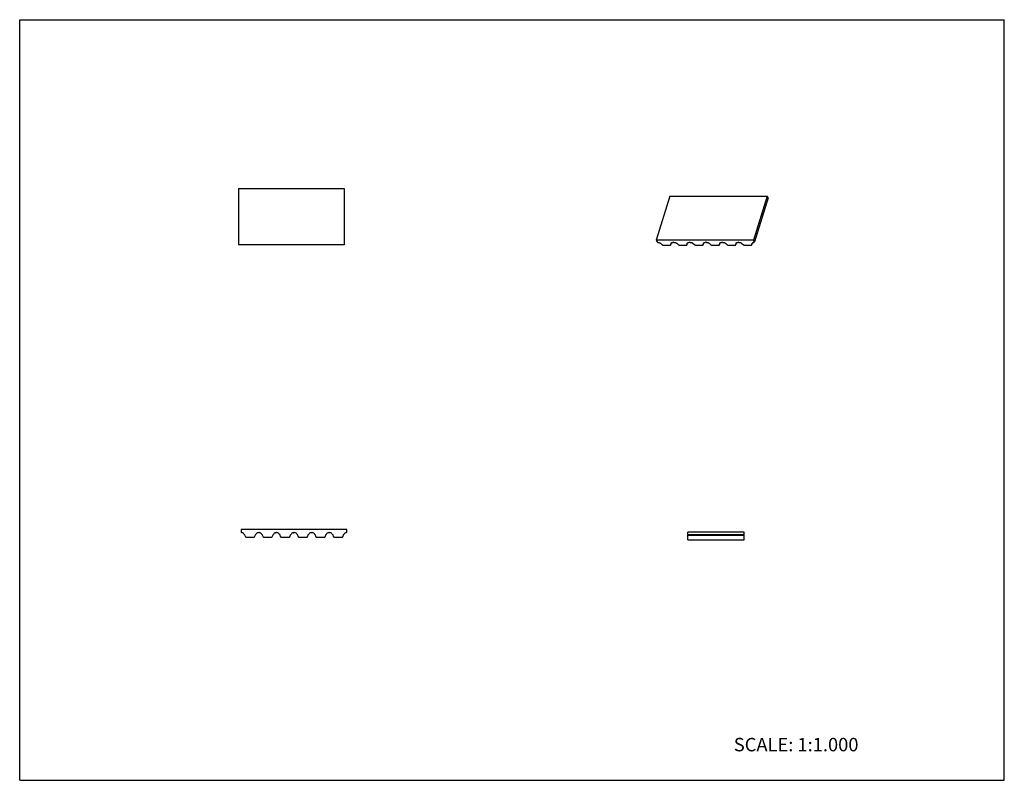
# Model space of a CAD drawing. Units: inches. Extents: x 0 to 22, y 0 to 17.
import ezdxf

# ---------------------------------------------------------------- set-up
doc = ezdxf.new("R2010")
doc.units = ezdxf.units.IN
doc.header["$LTSCALE"] = 1.21
doc.header["$MEASUREMENT"] = 0
doc.layers.get('0').update_dxf_attribs({"linetype": 'CONTINUOUS'})
doc.styles.get("Standard").update_dxf_attribs({"font": 'txt', "width": 0.8})

msp = doc.modelspace()

# ---------------------------------------------------------------- linework, layer by layer
at = {"color": 7, "linetype": 'CONTINUOUS'}
for p, q in [((0, 0), (0, 17)), ((0, 17), (22, 17)), ((22, 0), (22, 17)), ((4.89, 13.23), (4.89, 11.97)), ((4.89, 13.23), (7.252, 13.23)), ((7.252, 13.23), (7.252, 11.97)), ((14.526, 13.059), (14.221, 12.072)), ((14.526, 13.059), (16.702, 13.059)), ((16.702, 13.059), (16.397, 12.072)), ((16.721, 13.02), (16.416, 12.033)), ((16.721, 13.02), (16.702, 13.059)), ((7.252, 11.97), (4.89, 11.97)), ((14.221, 12.072), (14.24, 12.033)), ((16.397, 12.072), (14.221, 12.072)), ((14.24, 12.033), (14.26, 12.023)), ((14.26, 12.023), (14.261, 12.023)), ((14.318, 12.003), (14.358, 11.969)), ((14.378, 11.962), (14.535, 11.962)), ((14.548, 11.969), (14.562, 12.015)), ((14.548, 11.969), (14.555, 12.003)), ((14.548, 11.969), (14.548, 11.969)), ((14.555, 12.003), (14.555, 12.005)), ((14.592, 12.023), (14.593, 12.023)), ((14.593, 12.023), (14.603, 12.033)), ((14.603, 12.033), (14.622, 12.023)), ((14.622, 12.023), (14.624, 12.023)), ((14.68, 12.003), (14.721, 11.969)), ((14.741, 11.962), (14.898, 11.962)), ((14.91, 11.969), (14.925, 12.015)), ((14.91, 11.969), (14.911, 11.969)), ((14.911, 11.969), (14.917, 12.003)), ((14.917, 12.003), (14.918, 12.005)), ((14.954, 12.023), (14.956, 12.023)), ((14.956, 12.023), (14.966, 12.033)), ((14.966, 12.033), (14.985, 12.023)), ((14.985, 12.023), (14.987, 12.023)), ((15.043, 12.003), (15.083, 11.969)), ((15.103, 11.962), (15.26, 11.962)), ((15.273, 11.969), (15.287, 12.015)), ((15.273, 11.969), (15.28, 12.003)), ((15.273, 11.969), (15.273, 11.969)), ((15.28, 12.003), (15.281, 12.005)), ((15.317, 12.023), (15.319, 12.023)), ((15.319, 12.023), (15.328, 12.033)), ((15.328, 12.033), (15.348, 12.023)), ((15.348, 12.023), (15.349, 12.023)), ((15.406, 12.003), (15.446, 11.969)), ((15.466, 11.962), (15.623, 11.962)), ((15.636, 11.969), (15.65, 12.015)), ((15.636, 11.969), (15.643, 12.003)), ((15.636, 11.969), (15.636, 11.969)), ((15.643, 12.003), (15.643, 12.005)), ((15.68, 12.023), (15.681, 12.023)), ((15.681, 12.023), (15.691, 12.033)), ((15.691, 12.033), (15.71, 12.023)), ((15.71, 12.023), (15.712, 12.023)), ((15.768, 12.003), (15.809, 11.969)), ((15.828, 11.962), (15.986, 11.962)), ((15.998, 11.969), (16.013, 12.015)), ((15.998, 11.969), (16.005, 12.003)), ((15.998, 11.969), (15.998, 11.969)), ((16.005, 12.003), (16.006, 12.005)), ((16.042, 12.023), (16.044, 12.023)), ((16.044, 12.023), (16.053, 12.033)), ((16.053, 12.033), (16.073, 12.023)), ((16.073, 12.023), (16.074, 12.023)), ((16.131, 12.003), (16.171, 11.969)), ((16.191, 11.962), (16.348, 11.962)), ((16.361, 11.969), (16.375, 12.015)), ((16.361, 11.969), (16.368, 12.003)), ((16.361, 11.969), (16.361, 11.969)), ((16.368, 12.003), (16.368, 12.005)), ((16.416, 12.033), (16.397, 12.072)), ((16.405, 12.023), (16.406, 12.023)), ((16.406, 12.023), (16.416, 12.033)), ((4.949, 5.609), (4.949, 5.546)), ((7.311, 5.609), (4.949, 5.609)), ((4.949, 5.546), (4.965, 5.53)), ((4.965, 5.53), (4.967, 5.53)), ((5.325, 5.53), (5.327, 5.53)), ((5.327, 5.53), (5.343, 5.546)), ((5.343, 5.546), (5.359, 5.53)), ((5.359, 5.53), (5.36, 5.53)), ((5.719, 5.53), (5.721, 5.53)), ((5.721, 5.53), (5.737, 5.546)), ((5.737, 5.546), (5.752, 5.53)), ((5.752, 5.53), (5.754, 5.53)), ((6.113, 5.53), (6.115, 5.53)), ((6.115, 5.53), (6.13, 5.546)), ((6.13, 5.546), (6.146, 5.53)), ((6.146, 5.53), (6.148, 5.53)), ((6.507, 5.53), (6.508, 5.53)), ((6.508, 5.53), (6.524, 5.546)), ((6.524, 5.546), (6.54, 5.53)), ((6.54, 5.53), (6.542, 5.53)), ((6.9, 5.53), (6.902, 5.53)), ((6.902, 5.53), (6.918, 5.546)), ((6.918, 5.546), (6.934, 5.53)), ((6.934, 5.53), (6.935, 5.53)), ((7.294, 5.53), (7.296, 5.53)), ((7.296, 5.53), (7.311, 5.546)), ((7.311, 5.546), (7.311, 5.609)), ((14.93, 5.372), (14.93, 5.549)), ((16.19, 5.549), (14.93, 5.549)), ((16.19, 5.372), (16.19, 5.549)), ((5.017, 5.498), (5.043, 5.443)), ((5.061, 5.432), (5.231, 5.432)), ((5.249, 5.443), (5.275, 5.498)), ((5.411, 5.498), (5.437, 5.443)), ((5.455, 5.432), (5.625, 5.432)), ((5.643, 5.443), (5.668, 5.498)), ((5.805, 5.498), (5.83, 5.443)), ((5.848, 5.432), (6.019, 5.432)), ((6.037, 5.443), (6.062, 5.498)), ((6.199, 5.498), (6.224, 5.443)), ((6.242, 5.432), (6.412, 5.432)), ((6.43, 5.443), (6.456, 5.498)), ((6.592, 5.498), (6.618, 5.443)), ((6.636, 5.432), (6.806, 5.432)), ((6.824, 5.443), (6.85, 5.498)), ((6.986, 5.498), (7.012, 5.443)), ((7.029, 5.432), (7.2, 5.432)), ((7.218, 5.443), (7.243, 5.498)), ((16.19, 5.486), (14.93, 5.486)), ((16.19, 5.47), (14.93, 5.47)), ((14.93, 5.372), (16.19, 5.372)), ((0, 0), (22, 0))]:
    msp.add_line(p, q, dxfattribs=at)
for centre, radius, start, end in [((14.573, 12), 0.0187, 149.9967, 162.7493), ((4.967, 5.474), 0.0559, 25, 90), ((5.325, 5.474), 0.0559, 90, 155), ((5.36, 5.474), 0.0559, 25, 90), ((5.719, 5.474), 0.0559, 90, 155), ((5.754, 5.474), 0.0559, 25, 90), ((6.113, 5.474), 0.0559, 90, 155), ((6.148, 5.474), 0.0559, 25, 90), ((6.507, 5.474), 0.0559, 90, 155), ((6.542, 5.474), 0.0559, 25, 90), ((6.9, 5.474), 0.0559, 90, 155), ((6.935, 5.474), 0.0559, 25, 90), ((7.294, 5.474), 0.0559, 90, 155), ((5.061, 5.451), 0.0197, 205, 270), ((5.231, 5.451), 0.0197, 270, 335), ((5.455, 5.451), 0.0197, 205, 270), ((5.625, 5.451), 0.0197, 270, 335), ((5.848, 5.451), 0.0197, 205, 270), ((6.019, 5.451), 0.0197, 270, 335), ((6.242, 5.451), 0.0197, 205, 270), ((6.412, 5.451), 0.0197, 270, 335), ((6.636, 5.451), 0.0197, 205, 270), ((6.806, 5.451), 0.0197, 270, 335), ((7.029, 5.451), 0.0197, 205, 270), ((7.2, 5.451), 0.0197, 270, 335)]:
    msp.add_arc(centre, radius, start, end, dxfattribs=at)
for points, knots in [([(14.261, 12.023), (14.266, 12.023), (14.277, 12.022), (14.292, 12.018), (14.306, 12.012), (14.314, 12.007), (14.318, 12.003)], [0, 0, 0, 0, 0.2483, 0.506787, 0.761735, 1, 1, 1, 1]), ([(14.358, 11.969), (14.361, 11.967), (14.367, 11.964), (14.374, 11.962), (14.378, 11.962)], [0, 0, 0, 0, 0.493111, 1, 1, 1, 1]), ([(14.535, 11.962), (14.537, 11.962), (14.539, 11.963), (14.543, 11.964), (14.546, 11.966), (14.548, 11.968), (14.548, 11.969)], [0, 0, 0, 0, 0.303798, 0.569894, 0.797715, 1, 1, 1, 1]), ([(14.557, 12.009), (14.558, 12.011), (14.562, 12.016), (14.57, 12.02), (14.58, 12.023), (14.588, 12.023), (14.592, 12.023)], [0, 0, 0, 0, 0.204696, 0.436831, 0.702576, 1, 1, 1, 1]), ([(14.624, 12.023), (14.629, 12.023), (14.639, 12.022), (14.654, 12.018), (14.668, 12.012), (14.677, 12.007), (14.68, 12.003)], [0, 0, 0, 0, 0.248302, 0.506786, 0.761732, 1, 1, 1, 1]), ([(14.721, 11.969), (14.723, 11.967), (14.73, 11.964), (14.737, 11.962), (14.741, 11.962)], [0, 0, 0, 0, 0.493111, 1, 1, 1, 1]), ([(14.898, 11.962), (14.899, 11.962), (14.902, 11.963), (14.906, 11.964), (14.909, 11.966), (14.91, 11.968), (14.91, 11.969)], [0, 0, 0, 0, 0.303752, 0.569885, 0.797675, 1, 1, 1, 1]), ([(14.918, 12.005), (14.919, 12.008), (14.922, 12.014), (14.931, 12.019), (14.942, 12.023), (14.95, 12.023), (14.954, 12.023)], [0, 0, 0, 0, 0.202286, 0.430107, 0.696202, 1, 1, 1, 1]), ([(14.987, 12.023), (14.992, 12.023), (15.002, 12.022), (15.017, 12.018), (15.031, 12.012), (15.039, 12.007), (15.043, 12.003)], [0, 0, 0, 0, 0.248302, 0.506786, 0.761732, 1, 1, 1, 1]), ([(15.083, 11.969), (15.086, 11.967), (15.092, 11.964), (15.1, 11.962), (15.103, 11.962)], [0, 0, 0, 0, 0.493111, 1, 1, 1, 1]), ([(15.26, 11.962), (15.262, 11.962), (15.265, 11.963), (15.269, 11.964), (15.272, 11.966), (15.273, 11.968), (15.273, 11.969)], [0, 0, 0, 0, 0.303752, 0.569885, 0.797675, 1, 1, 1, 1]), ([(15.281, 12.005), (15.281, 12.008), (15.285, 12.014), (15.293, 12.019), (15.304, 12.023), (15.313, 12.023), (15.317, 12.023)], [0, 0, 0, 0, 0.202286, 0.430107, 0.696202, 1, 1, 1, 1]), ([(15.349, 12.023), (15.354, 12.023), (15.365, 12.022), (15.38, 12.018), (15.394, 12.012), (15.402, 12.007), (15.406, 12.003)], [0, 0, 0, 0, 0.248302, 0.506786, 0.761732, 1, 1, 1, 1]), ([(15.446, 11.969), (15.449, 11.967), (15.455, 11.964), (15.462, 11.962), (15.466, 11.962)], [0, 0, 0, 0, 0.493111, 1, 1, 1, 1]), ([(15.623, 11.962), (15.624, 11.962), (15.627, 11.963), (15.631, 11.964), (15.634, 11.966), (15.635, 11.968), (15.636, 11.969)], [0, 0, 0, 0, 0.303752, 0.569885, 0.797675, 1, 1, 1, 1]), ([(15.643, 12.005), (15.644, 12.008), (15.647, 12.014), (15.656, 12.019), (15.667, 12.023), (15.675, 12.023), (15.68, 12.023)], [0, 0, 0, 0, 0.202286, 0.430107, 0.696202, 1, 1, 1, 1]), ([(15.712, 12.023), (15.717, 12.023), (15.727, 12.022), (15.742, 12.018), (15.756, 12.012), (15.765, 12.007), (15.768, 12.003)], [0, 0, 0, 0, 0.248302, 0.506786, 0.761732, 1, 1, 1, 1]), ([(15.809, 11.969), (15.811, 11.967), (15.818, 11.964), (15.825, 11.962), (15.828, 11.962)], [0, 0, 0, 0, 0.493111, 1, 1, 1, 1]), ([(15.986, 11.962), (15.987, 11.962), (15.99, 11.963), (15.994, 11.964), (15.997, 11.966), (15.998, 11.968), (15.998, 11.969)], [0, 0, 0, 0, 0.303752, 0.569885, 0.797675, 1, 1, 1, 1]), ([(16.006, 12.005), (16.007, 12.008), (16.01, 12.014), (16.018, 12.019), (16.03, 12.023), (16.038, 12.023), (16.042, 12.023)], [0, 0, 0, 0, 0.202286, 0.430107, 0.696202, 1, 1, 1, 1]), ([(16.074, 12.023), (16.079, 12.023), (16.09, 12.022), (16.105, 12.018), (16.119, 12.012), (16.127, 12.007), (16.131, 12.003)], [0, 0, 0, 0, 0.248302, 0.506786, 0.761732, 1, 1, 1, 1]), ([(16.171, 11.969), (16.174, 11.967), (16.18, 11.964), (16.187, 11.962), (16.191, 11.962)], [0, 0, 0, 0, 0.493111, 1, 1, 1, 1]), ([(16.348, 11.962), (16.35, 11.962), (16.353, 11.963), (16.356, 11.964), (16.359, 11.966), (16.361, 11.968), (16.361, 11.969)], [0, 0, 0, 0, 0.303752, 0.569885, 0.797675, 1, 1, 1, 1]), ([(16.368, 12.005), (16.369, 12.008), (16.373, 12.014), (16.381, 12.019), (16.392, 12.023), (16.4, 12.023), (16.405, 12.023)], [0, 0, 0, 0, 0.202286, 0.430107, 0.696202, 1, 1, 1, 1])]:
    msp.add_open_spline(points, degree=3, knots=knots, dxfattribs=at)

# ---------------------------------------------------------------- texts
at = {"color": 7, "linetype": 'CONTINUOUS', "insert": (15.956, 0.948), "char_height": 0.3, "width": 3.36, "attachment_point": 1, "line_spacing_factor": 0.9}
msp.add_mtext('SCALE: 1:1.000', dxfattribs=at)

doc.saveas('drawing.dxf')
